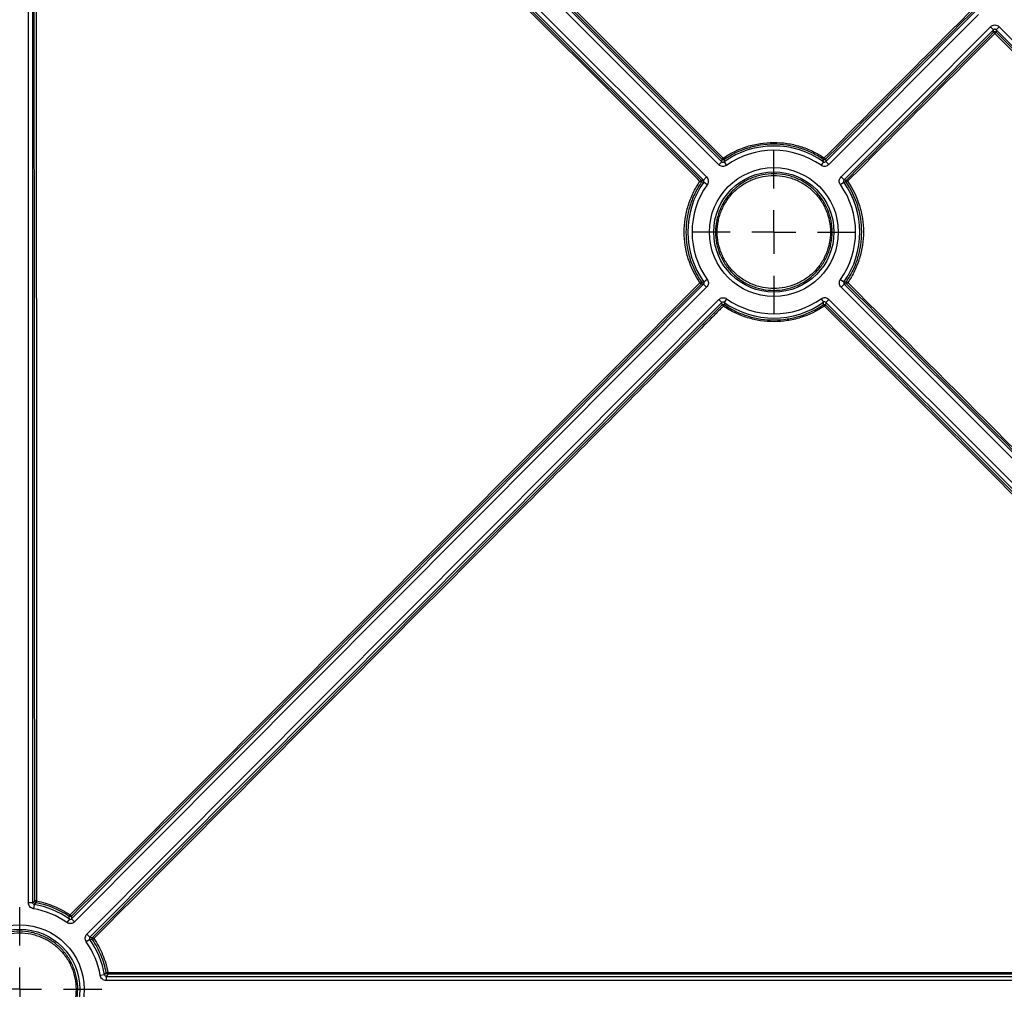
# Model space of a CAD drawing. Units: millimetres. Extents: x 11 to 1249, y 20 to 576.
# Drawn here: x 208 to 230, y 46 to 68 of the extents above; entities that cross this region are included whole.
import ezdxf

# ---------------------------------------------------------------- set-up
doc = ezdxf.new("R2010")
doc.units = ezdxf.units.MM
doc.layers.add('FORMAT', color=7, linetype='Continuous')

# ---------------------------------------------------------------- blocks, each defined once
blk = doc.blocks.new('SW_CENTERMARKSYMBOL_10')
at = {"layer": 'FORMAT', "color": 0}
for p, q in [((0, 1.016), (0, 1.907)), ((0, 0), (0, 0.508)), ((-1.016, 0), (-1.907, 0)), ((0, 0), (-0.508, 0)), ((0, 0), (0, -0.508)), ((0, 0), (0.508, 0)), ((1.016, 0), (1.907, 0)), ((0, -1.016), (0, -1.907))]:
    blk.add_line(p, q, dxfattribs=at)
blk = doc.blocks.new('SW_CENTERMARKSYMBOL_26')
at = {"layer": 'FORMAT', "color": 0}
for p, q in [((0, 1.016), (0, 1.907)), ((0, 0), (0, 0.508)), ((-1.016, 0), (-1.907, 0)), ((0, 0), (-0.508, 0)), ((0, 0), (0, -0.508)), ((0, 0), (0.508, 0)), ((1.016, 0), (1.907, 0)), ((0, -1.016), (0, -1.907))]:
    blk.add_line(p, q, dxfattribs=at)

msp = doc.modelspace()

# ---------------------------------------------------------------- linework, layer by layer
at = {"color": 7, "linetype": 'Continuous', "lineweight": 25}
for p, q in [((209.205043, 79.732792), (223.899302, 65.038533)), ((223.904152, 65.09332), (209.253394, 79.737044)), ((223.828597, 64.967828), (209.134344, 79.662082)), ((208.774678, 79.258118), (223.41819, 64.60757)), ((223.473211, 64.612442), (208.778951, 79.306701)), ((208.849656, 79.377406), (223.543916, 64.683146)), ((207.770212, 47.805526), (207.770212, 78.930277)), ((207.870203, 78.930285), (207.870203, 47.805526)), ((226.316181, 65.040905), (229.795259, 68.533666)), ((229.866102, 68.4631), (226.387024, 64.970339)), ((226.672264, 64.686216), (230.150397, 68.178029)), ((230.22124, 68.107463), (226.743108, 64.61565)), ((230.150397, 68.178029), (230.22124, 68.107463)), ((230.221298, 68.048983), (230.22124, 68.107463)), ((230.27786, 68.107519), (230.348564, 68.178223)), ((252.222838, 46.16254), (230.27786, 68.107519)), ((230.27786, 68.107519), (230.277917, 68.049038)), ((230.348564, 68.178223), (252.293543, 46.233245)), ((223.899302, 65.038533), (223.904152, 65.09332)), ((223.955027, 65.088598), (223.950739, 65.034202)), ((226.264753, 65.036473), (226.260357, 65.09087)), ((226.311223, 65.095692), (226.316181, 65.040905)), ((226.316181, 65.040905), (226.387024, 64.970339)), ((223.899302, 65.038533), (223.828597, 64.967828)), ((223.950739, 65.034202), (224.008627, 64.952672)), ((226.264753, 65.036473), (226.207025, 64.954829)), ((223.41819, 64.60757), (223.473211, 64.612442)), ((223.543916, 64.683146), (223.473211, 64.612442)), ((226.672264, 64.686216), (226.743108, 64.61565)), ((226.743108, 64.61565), (226.798152, 64.610886)), ((223.477541, 64.561004), (223.422913, 64.556697)), ((223.559072, 64.503116), (223.477541, 64.561004)), ((226.657461, 64.506157), (226.738878, 64.564205)), ((226.793528, 64.560004), (226.738878, 64.564205)), ((223.561235, 62.298634), (223.479819, 62.240586)), ((226.659625, 62.301674), (226.741155, 62.243786)), ((208.775744, 47.431479), (223.475589, 62.18914)), ((223.546432, 62.118574), (208.846587, 47.360913)), ((223.475589, 62.18914), (223.419532, 62.193997)), ((223.424163, 62.244869), (223.479819, 62.240586)), ((223.475589, 62.18914), (223.546432, 62.118574)), ((226.674781, 62.121644), (226.745486, 62.192349)), ((241.438023, 47.358403), (226.674781, 62.121644)), ((226.741155, 62.243786), (226.796813, 62.248179)), ((226.801544, 62.197317), (226.745486, 62.192349)), ((226.745486, 62.192349), (241.508728, 47.429107)), ((209.131827, 47.076791), (223.831672, 61.834452)), ((223.902516, 61.763886), (223.831672, 61.834452)), ((224.011672, 61.849962), (223.953944, 61.768317)), ((226.210069, 61.852119), (226.267958, 61.770588)), ((226.390099, 61.836962), (226.319395, 61.766258)), ((226.390099, 61.836962), (241.153341, 47.073721)), ((223.902516, 61.763886), (209.202671, 47.006225)), ((223.907615, 61.707611), (223.902516, 61.763886)), ((223.953944, 61.768317), (223.958466, 61.712443)), ((226.263545, 61.714698), (226.267958, 61.770588)), ((226.319395, 61.766258), (226.314405, 61.709965)), ((241.082636, 47.003016), (226.319395, 61.766258)), ((207.870203, 47.805526), (207.770212, 47.805526)), ((207.870203, 47.805526), (207.918185, 47.845655)), ((207.903513, 47.766092), (207.886795, 47.667508)), ((207.950729, 47.806359), (207.903513, 47.766092)), ((208.724315, 47.427048), (208.666587, 47.345403)), ((208.724315, 47.427048), (208.719268, 47.489039)), ((208.770056, 47.493914), (208.775744, 47.431479)), ((208.775744, 47.431479), (208.846587, 47.360913)), ((209.198441, 46.954779), (209.117024, 46.896731)), ((209.202671, 47.006225), (209.131827, 47.076791)), ((209.260691, 46.949956), (209.198441, 46.954779)), ((209.202671, 47.006225), (209.265368, 47.00076)), ((209.542033, 46.127571), (209.443449, 46.110853)), ((209.542033, 46.127571), (209.582769, 46.175343)), ((209.622064, 46.142807), (209.581467, 46.094262)), ((209.581467, 46.094262), (209.581467, 45.99427)), ((209.581467, 46.094262), (240.706218, 46.094262)), ((240.706218, 45.99427), (209.581467, 45.99427))]:
    msp.add_line(p, q, dxfattribs=at)
at = {"color": 8, "linetype": 'Continuous', "lineweight": 25}
msp.add_line((230.188147, 57.778746), (226.286114, 61.68271), dxfattribs=at)
at = {"color": 7, "linetype": 'Continuous', "lineweight": 25, "flags": 128}
for points in [[(209.281668, 79.766352), (209.338239, 79.709809), (209.56453, 79.483628), (210.469691, 78.578901), (214.090338, 74.959993), (223.932424, 65.122629)], [(223.389899, 64.580315), (223.333353, 64.636888), (223.107171, 64.863178), (222.202444, 65.76834), (218.583535, 69.388987), (208.74639, 79.230863)], [(207.918185, 47.845655), (207.918158, 47.925629), (207.918049, 48.245522), (207.917616, 49.525094), (207.915883, 54.643382), (207.908963, 75.116558), (207.907688, 78.898862)], [(207.947675, 78.899889), (207.947703, 78.819918), (207.947811, 78.500025), (207.948243, 77.220449), (207.949972, 72.10215), (207.956899, 51.62898), (207.95818, 47.84669)], [(208.741718, 47.523175), (208.798179, 47.579831), (209.024025, 47.806457), (209.92741, 48.71296), (213.540948, 52.338975), (223.391187, 62.223251)], [(209.265368, 47.00076), (209.321803, 47.057443), (209.54754, 47.284177), (210.45049, 48.191113), (214.062292, 51.818857), (223.907615, 61.707611)], [(209.622064, 46.142807), (209.622063, 46.143691), (209.622063, 46.146102), (209.622063, 46.149947), (209.622063, 46.155075), (209.622063, 46.161286), (209.622063, 46.168338), (209.622063, 46.175954), (209.622063, 46.183838)]]:
    msp.add_lwpolyline(points, dxfattribs=at)
at = {"color": 7, "linetype": 'Continuous', "lineweight": 25}
for centre, radius in [((225.109348, 63.402395), 1.498699), ((225.109348, 63.402395), 1.398708), ((207.568911, 45.79297), 1.498699), ((207.568911, 45.79297), 1.398708)]:
    msp.add_circle(centre, radius, dxfattribs=at)
for centre, radius, start, end in [((230.249635, 68.020745), 0.040005, 45.0115252, 135.1009285), ((229.74606, 67.529581), 0.704009, 44.3501845, 47.5423548), ((230.621469, 67.663093), 0.516702, 131.6741467, 136.0480731), ((225.109348, 63.402395), 2.001292, 54.7370896, 125.3753642), ((225.109348, 63.402395), 1.901301, 54.7370896, 125.3753642), ((224.333073, 64.707856), 0.576677, 134.0077257, 138.0545149), ((223.325929, 64.695269), 0.741939, 32.014735, 35.1699976), ((226.874614, 64.709413), 0.723064, 144.9227687, 148.1595118), ((225.874876, 64.701182), 0.588249, 42.1173977, 46.0857254), ((223.785209, 64.198285), 0.549743, 131.8835852, 135.978723), ((227.098307, 64.170688), 0.494426, 123.3523517, 128.055898), ((226.424457, 64.193381), 0.560319, 44.1526724, 48.169273), ((225.109348, 63.402395), 2.001292, 144.6246358, 215.4878179), ((225.109348, 63.402395), 1.901301, 144.6246358, 215.4878179), ((223.115854, 64.162355), 0.499791, 52.0934552, 56.7483062), ((225.109348, 63.402395), 1.901301, 324.6246358, 35.4878179), ((225.109348, 63.402395), 2.001292, 324.6246358, 35.4878179), ((223.668099, 61.836796), 0.475424, 120.8699083, 125.6232377), ((222.985411, 61.801721), 0.5851, 42.1012667, 46.090955), ((226.550511, 61.835007), 0.481016, 54.5032265, 59.1998132), ((227.230694, 61.811625), 0.576999, 134.0082839, 138.0528045), ((225.109348, 63.402395), 1.901301, 234.7370896, 305.3753642), ((223.536034, 61.292228), 0.557328, 44.1475234, 48.1857024), ((224.507373, 61.302562), 0.685056, 143.2504754, 146.5257937), ((225.109348, 63.402395), 2.001292, 234.7370896, 305.3753642), ((225.702597, 61.294962), 0.7006, 33.6041056, 36.8060973), ((226.681633, 61.300471), 0.550038, 131.8852564, 135.9782004), ((207.568911, 45.79297), 1.901301, 54.7370896, 80.3753642), ((207.568911, 45.79297), 2.001292, 54.7370896, 80.3753642), ((207.948498, 47.447322), 0.399485, 88.6111867, 94.3518461), ((210.118367, 47.426738), 2.200629, 168.9986081, 170.0664459), ((209.339921, 47.105306), 0.7297, 145.0641805, 148.2726118), ((208.341353, 47.107077), 0.577433, 42.0612709, 46.1039202), ((207.568911, 45.79297), 2.001292, 9.6246358, 35.4878179), ((209.563568, 46.561377), 0.492674, 123.2130112, 127.9346231), ((208.898939, 46.59055), 0.550039, 44.1347233, 48.2265065), ((207.568911, 45.79297), 1.901301, 9.6246358, 35.4878179), ((209.688769, 45.780179), 0.409134, 99.383503, 105.0156477)]:
    msp.add_arc(centre, radius, start, end, dxfattribs=at)
for points, knots in [([(226.282875, 65.124943), (226.853847, 65.697892), (227.424818, 66.270836), (228.56675, 67.416787), (229.137719, 67.989783), (229.70869, 68.562797)], [0, 0, 0, 0, 0.5, 0.5, 1, 1, 1, 1]), ([(229.73717, 68.533609), (229.166175, 67.960585), (228.595181, 67.387581), (227.453199, 66.241615), (226.882211, 65.668657), (226.311223, 65.095692)], [0, 0, 0, 0, 0.5, 0.5, 1, 1, 1, 1]), ([(226.798152, 64.610886), (227.368651, 65.183899), (227.939147, 65.756912), (229.080192, 66.902944), (229.650735, 67.475962), (230.221298, 68.048983)], [0, 0, 0, 0, 0.5, 0.5, 1, 1, 1, 1]), ([(230.249483, 68.021713), (229.678946, 67.448703), (229.108427, 66.875694), (227.967433, 65.72968), (227.39696, 65.15668), (226.826478, 64.583684)], [0, 0, 0, 0, 0.5, 0.5, 1, 1, 1, 1]), ([(230.150397, 68.178029), (230.163459, 68.191142), (230.178861, 68.201438), (230.212771, 68.215544), (230.231113, 68.219202), (230.285944, 68.219276), (230.322388, 68.204399), (230.348564, 68.178223)], [0, 0, 0, 0, 0.25, 0.25, 0.5, 0.5, 1, 1, 1, 1]), ([(230.27786, 68.107519), (230.27585, 68.109307), (230.271918, 68.112808), (230.262572, 68.117661), (230.24952, 68.120316), (230.236482, 68.117626), (230.227157, 68.112753), (230.223242, 68.109252), (230.22124, 68.107463)], [0, 0, 0, 0, 0.128372219, 0.251172052, 0.500226956, 0.749392788, 0.87189337, 1, 1, 1, 1]), ([(223.932424, 65.122629), (224.10562, 65.241146), (224.291972, 65.331107), (224.541078, 65.408467), (224.591898, 65.422175), (224.693604, 65.445539), (224.744643, 65.455256), (224.898305, 65.478636), (225.00147, 65.486559), (225.209261, 65.486956), (225.314575, 65.479233), (225.520132, 65.448516), (225.62104, 65.425621), (225.81915, 65.364896), (225.916926, 65.326776), (226.105615, 65.236193), (226.19616, 65.184031), (226.282875, 65.124943)], [0, 0, 0, 0, 0.25, 0.25, 0.3125, 0.3125, 0.375, 0.375, 0.5, 0.5, 0.625, 0.625, 0.75, 0.75, 0.875, 0.875, 1, 1, 1, 1]), ([(226.260357, 65.09087), (226.175307, 65.148822), (226.086501, 65.199983), (225.901434, 65.288826), (225.805535, 65.326215), (225.611228, 65.385773), (225.512257, 65.408228), (225.310646, 65.438356), (225.207353, 65.44593), (225.003551, 65.445541), (224.902366, 65.43777), (224.751654, 65.414839), (224.701595, 65.405308), (224.601841, 65.382393), (224.551997, 65.368948), (224.307673, 65.293073), (224.124899, 65.204839), (223.955027, 65.088598)], [0, 0, 0, 0, 0.125, 0.125, 0.25, 0.25, 0.375, 0.375, 0.5, 0.5, 0.625, 0.625, 0.6875, 0.6875, 0.75, 0.75, 1, 1, 1, 1]), ([(223.955027, 65.088598), (223.948, 65.083789), (223.938322, 65.080889), (223.919154, 65.082669), (223.910174, 65.0873), (223.904152, 65.09332)], [0, 0, 0, 0, 0.5, 0.5, 1, 1, 1, 1]), ([(226.311223, 65.095692), (226.305213, 65.08966), (226.296242, 65.085011), (226.277078, 65.083194), (226.267393, 65.086074), (226.260357, 65.09087)], [0, 0, 0, 0, 0.5, 0.5, 1, 1, 1, 1]), ([(226.264753, 65.036473), (226.272453, 65.031024), (226.281914, 65.028467), (226.300646, 65.030082), (226.309526, 65.034219), (226.316181, 65.040905)], [0, 0, 0, 0, 0.5, 0.5, 1, 1, 1, 1]), ([(224.008627, 64.952672), (223.981694, 64.933548), (223.948626, 64.92456), (223.883068, 64.930076), (223.851955, 64.944471), (223.828597, 64.967828)], [0, 0, 0, 0, 0.5, 0.5, 1, 1, 1, 1]), ([(223.899302, 65.038533), (223.90597, 65.03186), (223.914862, 65.02774), (223.933598, 65.026163), (223.94305, 65.028738), (223.950739, 65.034202)], [0, 0, 0, 0, 0.5, 0.5, 1, 1, 1, 1]), ([(226.387024, 64.970339), (226.363713, 64.946936), (226.332642, 64.932485), (226.267096, 64.926833), (226.233996, 64.935759), (226.207025, 64.954829)], [0, 0, 0, 0, 0.5, 0.5, 1, 1, 1, 1]), ([(223.41819, 64.60757), (223.42421, 64.601548), (223.428841, 64.592569), (223.430621, 64.573402), (223.427722, 64.563724), (223.422913, 64.556697)], [0, 0, 0, 0, 0.5, 0.5, 1, 1, 1, 1]), ([(223.477541, 64.561004), (223.483005, 64.568694), (223.485581, 64.57815), (223.484003, 64.596885), (223.479884, 64.605774), (223.473211, 64.612442)], [0, 0, 0, 0, 0.5, 0.5, 1, 1, 1, 1]), ([(223.543916, 64.683146), (223.567273, 64.659789), (223.581663, 64.628689), (223.587185, 64.563132), (223.578195, 64.53005), (223.559072, 64.503116)], [0, 0, 0, 0, 0.5, 0.5, 1, 1, 1, 1]), ([(226.4653, 63.401382), (226.465204, 63.311848), (226.45614, 63.222218), (226.421145, 63.04835), (226.395365, 62.963932), (226.344261, 62.841084), (226.325016, 62.800552), (226.282841, 62.722022), (226.259968, 62.684065), (226.186134, 62.574015), (226.130008, 62.505706), (226.00348, 62.379549), (225.934551, 62.323279), (225.824331, 62.249858), (225.786374, 62.227158), (225.707984, 62.185372), (225.667326, 62.166207), (225.543886, 62.115315), (225.459313, 62.089837), (225.285688, 62.055487), (225.195822, 62.046749), (225.018773, 62.047016), (224.930885, 62.055735), (224.800024, 62.081884), (224.756422, 62.092861), (224.671405, 62.118781), (224.629774, 62.133752), (224.507462, 62.184579), (224.4291, 62.226454), (224.280533, 62.325952), (224.212286, 62.382196), (224.118653, 62.475962), (224.088908, 62.508795), (224.032428, 62.577699), (224.005718, 62.613791), (223.931881, 62.724551), (223.890332, 62.802433), (223.822537, 62.966256), (223.796402, 63.052508), (223.761862, 63.227229), (223.753228, 63.316903), (223.753553, 63.493761), (223.762282, 63.58165), (223.788506, 63.712656), (223.799488, 63.756197), (223.825393, 63.84108), (223.855323, 63.92426), (223.893171, 64.00409), (223.935029, 64.082224), (223.958087, 64.120624), (224.032608, 64.231826), (224.088816, 64.300028), (224.213912, 64.42491), (224.283674, 64.482072), (224.431237, 64.580398), (224.509133, 64.621953), (224.632168, 64.672834), (224.674462, 64.687937), (224.759759, 64.713713), (224.802755, 64.724417), (224.932762, 64.750147), (225.020781, 64.75885), (225.199611, 64.758738), (225.288016, 64.749868), (225.417914, 64.723955), (225.460829, 64.713201), (225.545877, 64.687373), (225.588202, 64.672204), (225.711443, 64.621037), (225.789287, 64.579329), (225.936469, 64.480946), (226.006228, 64.423644), (226.131281, 64.298433), (226.187325, 64.23018), (226.261496, 64.119179), (226.284587, 64.080625), (226.326415, 64.002278), (226.345296, 63.962293), (226.395946, 63.83995), (226.421846, 63.754904), (226.456709, 63.579527), (226.465396, 63.490917), (226.4653, 63.401382)], [0, 0, 0, 0, 0.03125, 0.03125, 0.0625, 0.0625, 0.078125, 0.078125, 0.09375, 0.09375, 0.125, 0.125, 0.15625, 0.15625, 0.171875, 0.171875, 0.1875, 0.1875, 0.21875, 0.21875, 0.25, 0.25, 0.28125, 0.28125, 0.296875, 0.296875, 0.3125, 0.3125, 0.34375, 0.34375, 0.375, 0.375, 0.390625, 0.390625, 0.40625, 0.40625, 0.4375, 0.4375, 0.46875, 0.46875, 0.5, 0.5, 0.53125, 0.53125, 0.546875, 0.546875, 0.5625, 0.578125, 0.578125, 0.59375, 0.59375, 0.625, 0.625, 0.65625, 0.65625, 0.6875, 0.6875, 0.703125, 0.703125, 0.71875, 0.71875, 0.75, 0.75, 0.78125, 0.78125, 0.796875, 0.796875, 0.8125, 0.8125, 0.84375, 0.84375, 0.875, 0.875, 0.90625, 0.90625, 0.921875, 0.921875, 0.9375, 0.9375, 0.96875, 0.96875, 1, 1, 1, 1]), ([(226.425293, 63.402438), (226.425387, 63.489331), (226.416958, 63.575326), (226.383125, 63.745529), (226.35799, 63.828066), (226.308836, 63.9468), (226.290513, 63.985605), (226.24992, 64.061641), (226.227511, 64.099058), (226.15553, 64.206786), (226.10114, 64.273027), (225.979778, 64.394546), (225.912076, 64.450159), (225.769237, 64.545642), (225.69369, 64.586121), (225.574084, 64.635781), (225.533007, 64.650504), (225.450468, 64.67557), (225.408818, 64.686009), (225.282751, 64.711159), (225.196954, 64.719768), (225.023396, 64.719879), (224.937973, 64.711433), (224.8118, 64.686464), (224.770071, 64.676075), (224.68729, 64.65106), (224.646242, 64.636403), (224.526835, 64.587023), (224.451237, 64.546695), (224.308025, 64.451269), (224.240321, 64.395793), (224.118914, 64.274596), (224.064364, 64.208406), (223.992041, 64.100485), (223.969663, 64.063218), (223.929039, 63.98739), (223.892307, 63.909915), (223.86326, 63.82919), (223.838118, 63.746812), (223.82746, 63.704555), (223.802009, 63.577415), (223.793537, 63.492119), (223.793219, 63.32048), (223.801598, 63.233452), (223.835117, 63.063885), (223.86048, 62.980177), (223.926273, 62.821187), (223.966594, 62.745602), (224.038251, 62.638109), (224.064173, 62.603081), (224.118986, 62.536209), (224.147853, 62.504344), (224.238723, 62.413343), (224.304956, 62.358757), (224.449139, 62.262191), (224.52519, 62.22155), (224.643894, 62.17222), (224.684297, 62.15769), (224.766807, 62.132533), (224.809123, 62.121879), (224.936125, 62.0965), (225.021421, 62.088037), (225.193249, 62.087776), (225.280465, 62.096255), (225.44897, 62.12959), (225.531049, 62.154316), (225.65085, 62.203707), (225.690309, 62.222307), (225.766387, 62.26286), (225.803225, 62.28489), (225.910195, 62.356144), (225.977091, 62.410754), (226.099888, 62.53319), (226.154358, 62.599483), (226.226015, 62.706286), (226.248213, 62.743123), (226.289144, 62.819337), (226.307821, 62.858672), (226.357418, 62.977896), (226.382438, 63.059823), (226.416402, 63.22856), (226.425199, 63.315545), (226.425293, 63.402438)], [0, 0, 0, 0, 0.03125, 0.03125, 0.0625, 0.0625, 0.078125, 0.078125, 0.09375, 0.09375, 0.125, 0.125, 0.15625, 0.15625, 0.1875, 0.1875, 0.203125, 0.203125, 0.21875, 0.21875, 0.25, 0.25, 0.28125, 0.28125, 0.296875, 0.296875, 0.3125, 0.3125, 0.34375, 0.34375, 0.375, 0.375, 0.40625, 0.40625, 0.421875, 0.421875, 0.4375, 0.453125, 0.453125, 0.46875, 0.46875, 0.5, 0.5, 0.53125, 0.53125, 0.5625, 0.5625, 0.59375, 0.59375, 0.609375, 0.609375, 0.625, 0.625, 0.65625, 0.65625, 0.6875, 0.6875, 0.703125, 0.703125, 0.71875, 0.71875, 0.75, 0.75, 0.78125, 0.78125, 0.8125, 0.8125, 0.828125, 0.828125, 0.84375, 0.84375, 0.875, 0.875, 0.90625, 0.90625, 0.921875, 0.921875, 0.9375, 0.9375, 0.96875, 0.96875, 1, 1, 1, 1]), ([(226.657461, 64.506157), (226.638285, 64.533053), (226.629232, 64.566103), (226.63462, 64.631671), (226.648953, 64.662813), (226.672264, 64.686216)], [0, 0, 0, 0, 0.5, 0.5, 1, 1, 1, 1]), ([(226.743108, 64.61565), (226.736448, 64.60897), (226.732345, 64.600069), (226.730806, 64.581331), (226.733399, 64.571884), (226.738878, 64.564205)], [0, 0, 0, 0, 0.5, 0.5, 1, 1, 1, 1]), ([(226.793528, 64.560004), (226.788706, 64.567021), (226.785788, 64.576694), (226.78753, 64.595864), (226.792143, 64.604852), (226.798152, 64.610886)], [0, 0, 0, 0, 0.5, 0.5, 1, 1, 1, 1]), ([(226.826478, 64.583684), (226.9458, 64.410189), (227.036399, 64.2234), (227.114359, 63.97358), (227.128174, 63.922616), (227.151725, 63.820628), (227.161524, 63.769443), (227.185116, 63.615329), (227.193135, 63.511842), (227.193624, 63.303368), (227.185895, 63.19772), (227.15508, 62.991556), (227.132089, 62.890338), (227.071063, 62.6916), (227.032721, 62.593482), (226.941671, 62.40431), (226.889232, 62.313542), (226.829817, 62.226625)], [0, 0, 0, 0, 0.25, 0.25, 0.3125, 0.3125, 0.375, 0.375, 0.5, 0.5, 0.625, 0.625, 0.75, 0.75, 0.875, 0.875, 1, 1, 1, 1]), ([(223.391187, 62.223251), (223.272016, 62.39685), (223.181578, 62.583718), (223.103836, 62.833606), (223.090065, 62.884583), (223.066603, 62.986591), (223.056849, 63.037784), (223.033391, 63.191919), (223.025462, 63.295413), (223.025154, 63.503888), (223.032975, 63.60953), (223.06397, 63.815666), (223.087048, 63.916864), (223.148248, 64.115549), (223.186675, 64.213634), (223.277889, 64.402727), (223.330408, 64.49345), (223.389899, 64.580315)], [0, 0, 0, 0, 0.25, 0.25, 0.3125, 0.3125, 0.375, 0.375, 0.5, 0.5, 0.625, 0.625, 0.75, 0.75, 0.875, 0.875, 1, 1, 1, 1]), ([(223.422913, 64.556697), (223.364564, 64.471499), (223.313053, 64.382518), (223.223587, 64.197054), (223.185897, 64.100852), (223.125872, 63.90598), (223.103235, 63.806724), (223.072834, 63.604544), (223.065163, 63.50093), (223.065463, 63.296456), (223.07324, 63.194949), (223.096246, 63.043772), (223.105813, 62.993561), (223.128825, 62.893511), (223.142331, 62.843512), (223.218579, 62.59842), (223.30728, 62.415137), (223.424163, 62.244869)], [0, 0, 0, 0, 0.125, 0.125, 0.25, 0.25, 0.375, 0.375, 0.5, 0.5, 0.625, 0.625, 0.6875, 0.6875, 0.75, 0.75, 1, 1, 1, 1]), ([(226.796813, 62.248179), (226.855088, 62.333428), (226.90652, 62.422455), (226.995822, 62.607997), (227.033428, 62.704233), (227.093282, 62.899157), (227.115831, 62.998432), (227.146054, 63.200639), (227.153633, 63.30426), (227.153153, 63.508733), (227.145287, 63.610234), (227.122147, 63.76139), (227.112536, 63.811592), (227.089437, 63.911622), (227.075887, 63.961609), (226.999422, 64.206634), (226.910561, 64.389838), (226.793528, 64.560004)], [0, 0, 0, 0, 0.125, 0.125, 0.25, 0.25, 0.375, 0.375, 0.5, 0.5, 0.625, 0.625, 0.6875, 0.6875, 0.75, 0.75, 1, 1, 1, 1]), ([(223.561235, 62.298634), (223.580411, 62.271738), (223.589464, 62.238688), (223.584077, 62.173119), (223.569744, 62.141977), (223.546432, 62.118574)], [0, 0, 0, 0, 0.5, 0.5, 1, 1, 1, 1]), ([(226.674781, 62.121644), (226.651424, 62.145002), (226.637034, 62.176101), (226.631511, 62.241658), (226.640501, 62.274741), (226.659625, 62.301674)], [0, 0, 0, 0, 0.5, 0.5, 1, 1, 1, 1]), ([(223.424163, 62.244869), (223.428982, 62.237851), (223.431897, 62.22818), (223.430152, 62.209015), (223.425539, 62.200029), (223.419532, 62.193997)], [0, 0, 0, 0, 0.5, 0.5, 1, 1, 1, 1]), ([(223.475589, 62.18914), (223.482249, 62.195821), (223.486351, 62.204721), (223.487891, 62.22346), (223.485298, 62.232907), (223.479819, 62.240586)], [0, 0, 0, 0, 0.5, 0.5, 1, 1, 1, 1]), ([(226.741155, 62.243786), (226.735691, 62.236096), (226.733116, 62.226641), (226.734694, 62.207905), (226.738813, 62.199017), (226.745486, 62.192349)], [0, 0, 0, 0, 0.5, 0.5, 1, 1, 1, 1]), ([(226.801544, 62.197317), (226.795526, 62.203338), (226.790895, 62.212314), (226.789113, 62.231476), (226.792008, 62.241152), (226.796813, 62.248179)], [0, 0, 0, 0, 0.5, 0.5, 1, 1, 1, 1]), ([(241.514318, 47.491823), (239.062203, 49.942663), (236.610082, 52.393536), (231.705822, 57.295376), (229.253682, 59.746355), (226.801544, 62.197317)], [0, 0, 0, 0, 0.5, 0.5, 1, 1, 1, 1]), ([(226.829817, 62.226625), (229.281947, 59.77567), (231.734069, 57.324687), (236.63825, 52.422797), (239.090336, 49.971904), (241.542419, 47.521047)], [0, 0, 0, 0, 0.5, 0.5, 1, 1, 1, 1]), ([(223.831672, 61.834452), (223.854984, 61.857855), (223.886055, 61.872306), (223.951601, 61.877957), (223.984701, 61.869032), (224.011672, 61.849962)], [0, 0, 0, 0, 0.5, 0.5, 1, 1, 1, 1]), ([(226.210069, 61.852119), (226.237003, 61.871242), (226.270071, 61.88023), (226.335629, 61.874714), (226.366742, 61.86032), (226.390099, 61.836962)], [0, 0, 0, 0, 0.5, 0.5, 1, 1, 1, 1]), ([(223.935944, 61.680412), (223.917133, 61.661518), (223.898321, 61.642623), (223.87951, 61.623729), (223.804263, 61.548151), (223.729017, 61.472572), (223.653771, 61.396994), (223.352785, 61.094682), (223.0518, 60.79237), (222.750815, 60.490057), (221.546874, 59.280808), (220.342935, 58.07156), (219.138998, 56.862311), (215.857226, 53.566062), (212.575464, 50.269815), (209.293705, 46.973568)], [0, 0, 0, 0, 0.0004, 0.0004, 0.0004, 0.002, 0.002, 0.002, 0.0084, 0.0084, 0.0084, 0.0340000001, 0.0340000001, 0.0340000001, 0.1037821568, 0.1037821568, 0.1037821568, 0.1037821568]), ([(223.953944, 61.768317), (223.946244, 61.773766), (223.936783, 61.776323), (223.918051, 61.774708), (223.90917, 61.770572), (223.902516, 61.763886)], [0, 0, 0, 0, 0.5, 0.5, 1, 1, 1, 1]), ([(223.907615, 61.707611), (223.913624, 61.713641), (223.922591, 61.718289), (223.941747, 61.720109), (223.951429, 61.717234), (223.958466, 61.712443)], [0, 0, 0, 0, 0.5, 0.5, 1, 1, 1, 1]), ([(226.286114, 61.68271), (226.112931, 61.564224), (225.926598, 61.474288), (225.677524, 61.396951), (225.62671, 61.383247), (225.525017, 61.35989), (225.473984, 61.350176), (225.320342, 61.326803), (225.217191, 61.318883), (225.00943, 61.318488), (224.90413, 61.326209), (224.698599, 61.35692), (224.597704, 61.379809), (224.39962, 61.440519), (224.301859, 61.478628), (224.113188, 61.56919), (224.022651, 61.621339), (223.935944, 61.680412)], [0, 0, 0, 0, 0.25, 0.25, 0.3125, 0.3125, 0.375, 0.375, 0.5, 0.5, 0.625, 0.625, 0.75, 0.75, 0.875, 0.875, 1, 1, 1, 1]), ([(223.958466, 61.712443), (224.043509, 61.654503), (224.132308, 61.603354), (224.317359, 61.51453), (224.413244, 61.477151), (224.607528, 61.417606), (224.706487, 61.395155), (224.908075, 61.365034), (225.011355, 61.357461), (225.215131, 61.357848), (225.316303, 61.365617), (225.466998, 61.388541), (225.517051, 61.398069), (225.616794, 61.420978), (225.666632, 61.434419), (225.910928, 61.510274), (226.093685, 61.598485), (226.263545, 61.714698)], [0, 0, 0, 0, 0.125, 0.125, 0.25, 0.25, 0.375, 0.375, 0.5, 0.5, 0.625, 0.625, 0.6875, 0.6875, 0.75, 0.75, 1, 1, 1, 1]), ([(226.263545, 61.714698), (226.270572, 61.719502), (226.280248, 61.722397), (226.299409, 61.720614), (226.308385, 61.715984), (226.314405, 61.709965)], [0, 0, 0, 0, 0.5, 0.5, 1, 1, 1, 1]), ([(226.319395, 61.766258), (226.312727, 61.772931), (226.303835, 61.777051), (226.285099, 61.778627), (226.275647, 61.776052), (226.267958, 61.770588)], [0, 0, 0, 0, 0.5, 0.5, 1, 1, 1, 1]), ([(226.314405, 61.709965), (227.539866, 60.483916), (228.765328, 59.257866), (231.216252, 56.805767), (232.441718, 55.579717), (236.11807, 51.901574), (238.568922, 49.449488), (241.019739, 46.997408)], [0, 0, 0, 0, 0.25, 0.25, 0.5, 0.5, 1, 1, 1, 1]), ([(240.708587, 47.252944), (240.407026, 47.554666), (238.899224, 49.063273), (235.392487, 52.571883), (232.187166, 55.778758), (230.188147, 57.778746)], [0, 0, 0, 0, 0.085995023, 0.429975127, 1, 1, 1, 1]), ([(207.886795, 47.667508), (207.870589, 47.670256), (207.855283, 47.675716), (207.82673, 47.69195), (207.813937, 47.702571), (207.782147, 47.740136), (207.770212, 47.77265), (207.770212, 47.805526)], [0, 0, 0, 0, 0.25, 0.25, 0.5, 0.5, 1, 1, 1, 1]), ([(207.870203, 47.805526), (207.8702, 47.796198), (207.873607, 47.78684), (207.88572, 47.772526), (207.894316, 47.767648), (207.903513, 47.766092)], [0, 0, 0, 0, 0.5, 0.5, 1, 1, 1, 1]), ([(207.950729, 47.806359), (207.942375, 47.807945), (207.933507, 47.812746), (207.921251, 47.827545), (207.918186, 47.837152), (207.918185, 47.845655)], [0, 0, 0, 0, 0.5, 0.5, 1, 1, 1, 1]), ([(207.95818, 47.84669), (208.099084, 47.819978), (208.234822, 47.77938), (208.430989, 47.698494), (208.495129, 47.668174), (208.620843, 47.600638), (208.682371, 47.56341), (208.741718, 47.523175)], [0, 0, 0, 0, 0.5, 0.5, 0.75, 0.75, 1, 1, 1, 1]), ([(208.770056, 47.493914), (208.764054, 47.487891), (208.755103, 47.483247), (208.735977, 47.481411), (208.726306, 47.484267), (208.719268, 47.489039)], [0, 0, 0, 0, 0.5, 0.5, 1, 1, 1, 1]), ([(208.724315, 47.427048), (208.732016, 47.421599), (208.741477, 47.419042), (208.760209, 47.420657), (208.769089, 47.424793), (208.775744, 47.431479)], [0, 0, 0, 0, 0.5, 0.5, 1, 1, 1, 1]), ([(208.846587, 47.360913), (208.823276, 47.33751), (208.792205, 47.323059), (208.726658, 47.317408), (208.693558, 47.326333), (208.666587, 47.345403)], [0, 0, 0, 0, 0.5, 0.5, 1, 1, 1, 1]), ([(208.918941, 45.791949), (208.918845, 45.702805), (208.909819, 45.613567), (208.874975, 45.440461), (208.849307, 45.356413), (208.798425, 45.234102), (208.779264, 45.193748), (208.737273, 45.115561), (208.7145, 45.07777), (208.640988, 44.968202), (208.585107, 44.900193), (208.459131, 44.774588), (208.390502, 44.718565), (208.280763, 44.645466), (208.242972, 44.622866), (208.164924, 44.581263), (208.124444, 44.562182), (208.001542, 44.511513), (207.917339, 44.486147), (207.744472, 44.451949), (207.654999, 44.44325), (207.478723, 44.443517), (207.391219, 44.452199), (207.26093, 44.478235), (207.217518, 44.489164), (207.132872, 44.514972), (207.091423, 44.529878), (206.969646, 44.580485), (206.891626, 44.622178), (206.743709, 44.721243), (206.675761, 44.777242), (206.582538, 44.870599), (206.552923, 44.903289), (206.496691, 44.971893), (206.470097, 45.007828), (206.396584, 45.118105), (206.355218, 45.195647), (206.287721, 45.358755), (206.261701, 45.444631), (206.227314, 45.618589), (206.218719, 45.707871), (206.219045, 45.883955), (206.227737, 45.97146), (206.253848, 46.101893), (206.264782, 46.145244), (206.290575, 46.229755), (206.320374, 46.312571), (206.358058, 46.392052), (206.399734, 46.469843), (206.422692, 46.508075), (206.496888, 46.618789), (206.55285, 46.686693), (206.677401, 46.811028), (206.746858, 46.867939), (206.893777, 46.965835), (206.971333, 47.007207), (207.09383, 47.057864), (207.135941, 47.072901), (207.220865, 47.098563), (207.263673, 47.109221), (207.393112, 47.134837), (207.480746, 47.143501), (207.658796, 47.143388), (207.746815, 47.134557), (207.876145, 47.108755), (207.918873, 47.098047), (208.003549, 47.072332), (208.04569, 47.057228), (208.168392, 47.006283), (208.245895, 46.964756), (208.392433, 46.866802), (208.461888, 46.809749), (208.586393, 46.685084), (208.642191, 46.617128), (208.716037, 46.50661), (208.739026, 46.468224), (208.780671, 46.390219), (208.799468, 46.350409), (208.849896, 46.2286), (208.875682, 46.143925), (208.91039, 45.969314), (208.919038, 45.881092), (208.918941, 45.791949)], [0, 0, 0, 0, 0.03125, 0.03125, 0.0625, 0.0625, 0.078125, 0.078125, 0.09375, 0.09375, 0.125, 0.125, 0.15625, 0.15625, 0.171875, 0.171875, 0.1875, 0.1875, 0.21875, 0.21875, 0.25, 0.25, 0.28125, 0.28125, 0.296875, 0.296875, 0.3125, 0.3125, 0.34375, 0.34375, 0.375, 0.375, 0.390625, 0.390625, 0.40625, 0.40625, 0.4375, 0.4375, 0.46875, 0.46875, 0.5, 0.5, 0.53125, 0.53125, 0.546875, 0.546875, 0.5625, 0.578125, 0.578125, 0.59375, 0.59375, 0.625, 0.625, 0.65625, 0.65625, 0.6875, 0.6875, 0.703125, 0.703125, 0.71875, 0.71875, 0.75, 0.75, 0.78125, 0.78125, 0.796875, 0.796875, 0.8125, 0.8125, 0.84375, 0.84375, 0.875, 0.875, 0.90625, 0.90625, 0.921875, 0.921875, 0.9375, 0.9375, 0.96875, 0.96875, 1, 1, 1, 1]), ([(208.878944, 45.793013), (208.879039, 45.879515), (208.870648, 45.965123), (208.83697, 46.134559), (208.811949, 46.216725), (208.763018, 46.334925), (208.744778, 46.373556), (208.704369, 46.44925), (208.682061, 46.486498), (208.610405, 46.593743), (208.556261, 46.659686), (208.435446, 46.78066), (208.36805, 46.836024), (208.225854, 46.931079), (208.150647, 46.971376), (208.03158, 47.020814), (207.990688, 47.035471), (207.90852, 47.060426), (207.867058, 47.070817), (207.741558, 47.095856), (207.656147, 47.104427), (207.48337, 47.104539), (207.398331, 47.096132), (207.272726, 47.071275), (207.231185, 47.060934), (207.148776, 47.036033), (207.107913, 47.021441), (206.989043, 46.972285), (206.913785, 46.932139), (206.771218, 46.837144), (206.703818, 46.781919), (206.582957, 46.661269), (206.528652, 46.595377), (206.456654, 46.487943), (206.434376, 46.450845), (206.393934, 46.375358), (206.357367, 46.298233), (206.32845, 46.217872), (206.303421, 46.135865), (206.29281, 46.093799), (206.267472, 45.967232), (206.259037, 45.88232), (206.258719, 45.711454), (206.267058, 45.624818), (206.300424, 45.456015), (206.325672, 45.372684), (206.391167, 45.214408), (206.431306, 45.139163), (206.502639, 45.032153), (206.528444, 44.997282), (206.58301, 44.93071), (206.611746, 44.898988), (206.702207, 44.808395), (206.768141, 44.754054), (206.911674, 44.657922), (206.987383, 44.617462), (207.105552, 44.568353), (207.145773, 44.553888), (207.227912, 44.528844), (207.270037, 44.518238), (207.396468, 44.492971), (207.48138, 44.484546), (207.652435, 44.484284), (207.739259, 44.492725), (207.907006, 44.525908), (207.988715, 44.550522), (208.107977, 44.59969), (208.147259, 44.618206), (208.222995, 44.658576), (208.259666, 44.680506), (208.366155, 44.751439), (208.432751, 44.805802), (208.554995, 44.927685), (208.609221, 44.993679), (208.680555, 45.1), (208.702654, 45.136671), (208.743401, 45.212541), (208.761995, 45.251699), (208.81137, 45.370385), (208.836278, 45.451942), (208.870091, 45.619919), (208.878849, 45.706512), (208.878944, 45.793013)], [0, 0, 0, 0, 0.03125, 0.03125, 0.0625, 0.0625, 0.078125, 0.078125, 0.09375, 0.09375, 0.125, 0.125, 0.15625, 0.15625, 0.1875, 0.1875, 0.203125, 0.203125, 0.21875, 0.21875, 0.25, 0.25, 0.28125, 0.28125, 0.296875, 0.296875, 0.3125, 0.3125, 0.34375, 0.34375, 0.375, 0.375, 0.40625, 0.40625, 0.421875, 0.421875, 0.4375, 0.453125, 0.453125, 0.46875, 0.46875, 0.5, 0.5, 0.53125, 0.53125, 0.5625, 0.5625, 0.59375, 0.59375, 0.609375, 0.609375, 0.625, 0.625, 0.65625, 0.65625, 0.6875, 0.6875, 0.703125, 0.703125, 0.71875, 0.71875, 0.75, 0.75, 0.78125, 0.78125, 0.8125, 0.8125, 0.828125, 0.828125, 0.84375, 0.84375, 0.875, 0.875, 0.90625, 0.90625, 0.921875, 0.921875, 0.9375, 0.9375, 0.96875, 0.96875, 1, 1, 1, 1]), ([(209.117024, 46.896731), (209.097848, 46.923627), (209.088795, 46.956677), (209.094182, 47.022246), (209.108516, 47.053388), (209.131827, 47.076791)], [0, 0, 0, 0, 0.5, 0.5, 1, 1, 1, 1]), ([(209.202671, 47.006225), (209.196011, 46.999544), (209.191908, 46.990644), (209.190369, 46.971905), (209.192962, 46.962458), (209.198441, 46.954779)], [0, 0, 0, 0, 0.5, 0.5, 1, 1, 1, 1]), ([(209.260691, 46.949956), (209.255892, 46.956975), (209.252999, 46.966634), (209.254761, 46.985766), (209.259369, 46.994735), (209.265368, 47.00076)], [0, 0, 0, 0, 0.5, 0.5, 1, 1, 1, 1]), ([(209.582769, 46.175343), (209.556403, 46.31395), (209.515794, 46.449392), (209.434763, 46.644272), (209.404294, 46.708062), (209.337213, 46.831699), (209.300535, 46.89173), (209.260691, 46.949956)], [0, 0, 0, 0, 0.5, 0.5, 0.75, 0.75, 1, 1, 1, 1]), ([(209.293705, 46.973568), (209.375426, 46.854145), (209.443444, 46.728419), (209.525746, 46.530756), (209.549865, 46.463343), (209.591292, 46.325385), (209.608544, 46.25491), (209.622063, 46.183838)], [0, 0, 0, 0, 0.5, 0.5, 0.75, 0.75, 1, 1, 1, 1]), ([(209.581467, 45.99427), (209.548435, 45.99427), (209.516269, 46.006086), (209.466008, 46.048536), (209.448972, 46.078286), (209.443449, 46.110853)], [0, 0, 0, 0, 0.5, 0.5, 1, 1, 1, 1]), ([(209.542033, 46.127571), (209.543607, 46.11827), (209.548472, 46.109763), (209.562836, 46.097631), (209.572034, 46.094258), (209.581467, 46.094262)], [0, 0, 0, 0, 0.5, 0.5, 1, 1, 1, 1]), ([(209.622064, 46.142807), (209.613561, 46.142808), (209.603956, 46.145872), (209.589158, 46.158125), (209.584356, 46.16699), (209.582769, 46.175343)], [0, 0, 0, 0, 0.5, 0.5, 1, 1, 1, 1]), ([(209.622063, 46.183838), (214.795951, 46.183839), (219.969839, 46.183841), (227.730671, 46.183847), (230.317615, 46.183849), (234.198031, 46.183853), (235.491503, 46.183867), (238.078447, 46.183837), (239.371915, 46.183853), (240.665379, 46.183894)], [0, 0, 0, 0, 0.5, 0.5, 0.75, 0.75, 0.875, 0.875, 1, 1, 1, 1]), ([(240.665517, 46.142933), (239.372041, 46.142874), (238.078565, 46.142839), (235.49161, 46.142826), (234.198133, 46.142828), (230.317701, 46.142822), (222.556837, 46.142813), (214.795973, 46.142809), (209.622064, 46.142807)], [0, 0, 0, 0, 0.125, 0.125, 0.25, 0.25, 0.5, 1, 1, 1, 1])]:
    msp.add_open_spline(points, degree=3, knots=knots, dxfattribs=at)
for points in [[(252.074028, 46.184809), (244.79943, 53.463708), (237.524622, 60.742658), (230.249483, 68.021713)], [(230.277917, 68.049038), (237.553171, 60.770049), (244.828058, 53.491144), (252.102743, 46.212285)], [(223.419532, 62.193997), (218.53637, 57.293947), (213.653212, 52.393928), (208.770056, 47.493914)], [(208.719268, 47.489039), (208.487793, 47.645971), (208.22552, 47.754266), (207.950729, 47.806359)]]:
    msp.add_open_spline(points, degree=3, dxfattribs=at)

# ---------------------------------------------------------------- block references
at = {"layer": 'FORMAT'}
for name, p in [('SW_CENTERMARKSYMBOL_10', (225.109348, 63.402395)), ('SW_CENTERMARKSYMBOL_26', (207.568911, 45.79297))]:
    msp.add_blockref(name, p, dxfattribs=at)

doc.saveas('drawing.dxf')
